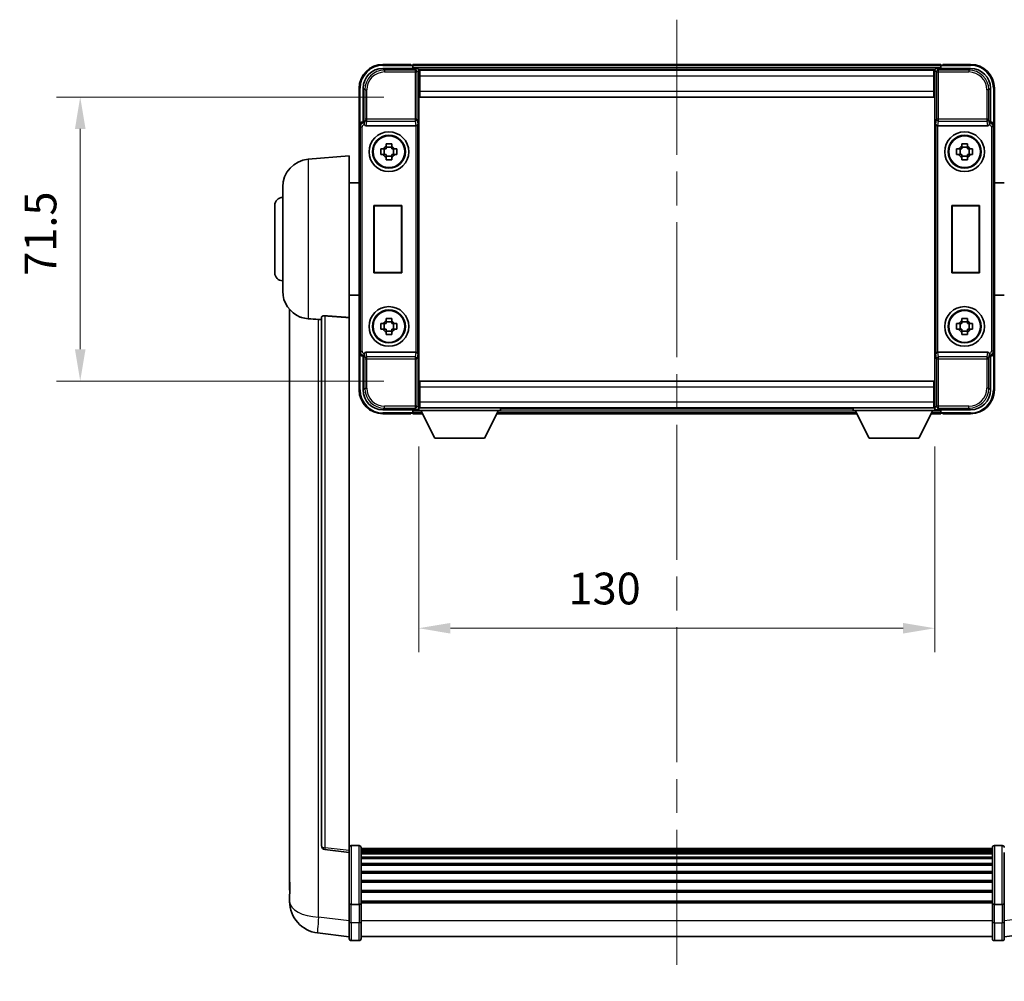
# Model space of a CAD drawing. Units: millimetres. Extents: x 87 to 8759, y 44 to 1734.
# Drawn here: x 3827 to 4075, y 504 to 746 of the extents above; entities that cross this region are included whole.
import ezdxf

# ---------------------------------------------------------------- set-up
doc = ezdxf.new("R2010")
doc.units = ezdxf.units.MM
doc.header["$LTSCALE"] = 6
doc.linetypes.add('CHAIN', pattern=[0.3543, 0.2362, -0.0295, 0.0591, -0.0295])
doc.layers.get('Defpoints').update_dxf_attribs({"lineweight": 25})
for name, color, linetype, lineweight in [('Centerline (ISO)', 131, 'Continuous', 18), ('Dimension (ISO)', 7, 'Continuous', 18), ('Dimension (ISO) @ 1', 7, 'Continuous', 18), ('Visible (ISO)', 7, 'Continuous', 35), ('Visible Narrow (ISO)', 7, 'Continuous', 25)]:
    doc.layers.add(name, color=color, linetype=linetype, lineweight=lineweight)
doc.styles.add('Note Text (TK)', font='txt')
doc.dimstyles.new('Default - Method 1b (TK)', dxfattribs={"dimscale": 6, "dimtxt": 2.5, "dimasz": 2.5, "dimexe": 1, "dimexo": 1.5, "dimgap": 1, "dimtad": 1, "dimtoh": 1, "dimrnd": 1e-08, "dimdsep": 46, "dimtxsty": 'Note Text (TK)', "dimcen": 0.09, "dimdle": 5, "dimclrd": 100, "dimclre": 100, "dimclrt": 7, "dimadec": 1, "dimazin": 1, "dimtfac": 1, "dimtmove": 0, "dimatfit": 3, "dimfxl": 1, "dimtolj": 1, "dimlwd": -1, "dimlwe": -1, "dimarcsym": 0})

# ---------------------------------------------------------------- blocks, each defined once
blk = doc.blocks.new('*D275')
at = {"layer": 'Defpoints', "color": 0}
for p in [(3927.58, 726.7), (3842.08, 655.2), (3927.58, 655.2)]:
    blk.add_point(p, dxfattribs=at)
at = {"layer": 'Dimension (ISO)', "color": 100}
for p, q in [((3918.58, 726.7), (3836.08, 726.7)), ((3842.08, 718.7), (3842.08, 663.2)), ((3918.58, 655.2), (3836.08, 655.2))]:
    blk.add_line(p, q, dxfattribs=at)
for points in [[(3840.75, 718.7), (3843.42, 718.7), (3842.08, 726.7)], [(3840.75, 663.2), (3843.42, 663.2), (3842.08, 655.2)]]:
    blk.add_solid(points, dxfattribs=at)
at = {"layer": 'Dimension (ISO)', "color": 7, "insert": (3832.08, 681.72), "char_height": 8, "attachment_point": 4, "rotation": 90, "style": 'Note Text (TK)'}
blk.add_mtext('\\A1;71.5', dxfattribs=at)
blk = doc.blocks.new('*D274')
at = {"layer": 'Defpoints', "color": 0}
for p in [(3927.33, 647.75), (4057.33, 647.75), (4057.33, 592.95)]:
    blk.add_point(p, dxfattribs=at)
at = {"layer": 'Dimension (ISO)', "color": 100}
for p, q in [((3927.33, 638.75), (3927.33, 586.95)), ((4057.33, 638.75), (4057.33, 586.95)), ((3935.33, 592.95), (4049.33, 592.95))]:
    blk.add_line(p, q, dxfattribs=at)
for points in [[(3935.33, 594.28), (3935.33, 591.61), (3927.33, 592.95)], [(4049.33, 594.28), (4049.33, 591.61), (4057.33, 592.95)]]:
    blk.add_solid(points, dxfattribs=at)
at = {"layer": 'Dimension (ISO)', "color": 7, "insert": (3965.08, 602.95), "char_height": 8, "attachment_point": 4, "style": 'Note Text (TK)'}
blk.add_mtext('\\A1;130', dxfattribs=at)

msp = doc.modelspace()

# ---------------------------------------------------------------- linework, layer by layer
at = {"layer": 'Centerline (ISO)', "linetype": 'CHAIN', "ltscale": 23.990969}
msp.add_line((3992.3344, 746.1982), (3992.3344, 504.0373), dxfattribs=at)
at = {"layer": 'Visible (ISO)'}
for p, q in [((3925.3344, 734.9482), (3918.3344, 734.9482)), ((3925.3344, 734.9482), (3925.3344, 734.7482)), ((3925.5844, 734.7482), (3925.3344, 734.7482)), ((4058.8344, 734.9482), (3925.8344, 734.9482)), ((3925.8344, 734.6482), (3925.8344, 734.9482)), ((3925.8344, 734.6482), (3925.8344, 734.1982)), ((3925.8344, 734.4982), (3925.8344, 733.9482)), ((4058.8344, 734.9482), (4058.8344, 734.6482)), ((4058.8344, 734.1982), (4058.8344, 734.6482)), ((4058.8344, 733.9482), (4058.8344, 734.4982)), ((4059.3344, 734.7482), (4059.0844, 734.7482)), ((4066.3344, 734.9482), (4059.3344, 734.9482)), ((4059.3344, 734.7482), (4059.3344, 734.9482)), ((3918.3313, 733.9482), (3926.8347, 733.9482)), ((4057.4012, 733.6982), (3927.2676, 733.6982)), ((3927.3344, 733.4485), (3927.3344, 728.1228)), ((3927.5844, 733.4482), (3927.3344, 733.4482)), ((3927.3344, 732.4482), (3927.5844, 732.4482)), ((4057.0844, 733.4482), (3927.5844, 733.4482)), ((3927.5844, 731.9482), (3927.5844, 733.4482)), ((3927.5844, 731.9482), (3927.5844, 728.1982)), ((4057.3344, 733.4482), (4057.0844, 733.4482)), ((4057.0844, 733.4482), (4057.0844, 731.9482)), ((4057.0844, 732.4482), (4057.3344, 732.4482)), ((4057.0844, 728.1982), (4057.0844, 731.9482)), ((4057.3344, 728.1228), (4057.3344, 733.4485)), ((4057.8341, 733.9482), (4066.3374, 733.9482)), ((3927.5844, 729.8482), (3927.3344, 729.8482)), ((4057.3344, 729.8482), (4057.0844, 729.8482)), ((3912.3344, 728.9482), (3912.3344, 719.4488)), ((3913.3344, 720.4482), (3913.3344, 728.9512)), ((3927.3344, 728.1228), (3927.3344, 653.7735)), ((3927.5844, 726.6982), (3927.5844, 728.1982)), ((4057.0844, 726.6982), (3927.5844, 726.6982)), ((4057.0844, 728.1982), (4057.0844, 726.6982)), ((4057.3344, 653.7735), (4057.3344, 728.1228)), ((4071.3344, 728.9512), (4071.3344, 720.4482)), ((4072.3344, 719.4488), (4072.3344, 728.9482)), ((3912.3344, 662.4475), (3912.3344, 719.4488)), ((3913.3338, 720.4482), (3913.3344, 720.4482)), ((3913.3344, 720.4482), (3913.5794, 720.2031)), ((3914.0923, 719.4482), (3926.5765, 719.4482)), ((4058.0923, 719.4482), (4070.5765, 719.4482)), ((4071.3344, 720.4482), (4071.0893, 720.2031)), ((4071.3344, 720.4482), (4071.335, 720.4482)), ((4072.3344, 719.4488), (4072.3344, 662.4475)), ((3919.1177, 714.3399), (3919.1177, 714.9588)), ((3920.551, 714.9588), (3920.551, 714.3399)), ((4064.1177, 714.3399), (4064.1177, 714.9588)), ((4065.551, 714.9588), (4065.551, 714.3399)), ((3899.4743, 711.0418), (3909.8344, 711.9482)), ((3909.8344, 711.9482), (3909.8344, 671.1855)), ((3917.8237, 713.6648), (3918.4426, 713.6648)), ((3918.4426, 712.2315), (3917.8237, 712.2315)), ((3918.6776, 713.6648), (3918.6776, 712.2315)), ((3920.551, 714.1049), (3919.1177, 714.1049)), ((3919.1177, 711.7914), (3920.551, 711.7914)), ((3920.9911, 713.6648), (3920.9911, 712.2315)), ((3921.2262, 713.6648), (3921.845, 713.6648)), ((3921.845, 712.2315), (3921.2262, 712.2315)), ((4062.8237, 713.6648), (4063.4426, 713.6648)), ((4063.4426, 712.2315), (4062.8237, 712.2315)), ((4063.6776, 713.6648), (4063.6776, 712.2315)), ((4065.551, 714.1049), (4064.1177, 714.1049)), ((4064.1177, 711.7914), (4065.551, 711.7914)), ((4065.9911, 713.6648), (4065.9911, 712.2315)), ((4066.2262, 713.6648), (4066.845, 713.6648)), ((4066.845, 712.2315), (4066.2262, 712.2315)), ((3919.1177, 710.9375), (3919.1177, 711.5564)), ((3920.551, 711.5564), (3920.551, 710.9375)), ((4064.1177, 710.9375), (4064.1177, 711.5564)), ((4065.551, 711.5564), (4065.551, 710.9375)), ((3909.8344, 705.0982), (3912.3344, 705.0982)), ((4074.8344, 705.0982), (4072.3344, 705.0982)), ((3893.0844, 677.8279), (3893.0844, 704.0684)), ((3891.0844, 682.4482), (3891.0844, 699.4482)), ((3916.0725, 699.4482), (3923.0725, 699.4482)), ((3916.0725, 682.4482), (3916.0725, 699.4482)), ((3916.0725, 699.4482), (3916.1597, 699.3609)), ((3922.9852, 699.3609), (3916.1597, 699.3609)), ((3916.1597, 699.3609), (3916.1597, 682.5354)), ((3923.0725, 699.4482), (3922.9852, 699.3609)), ((3922.9852, 682.5354), (3922.9852, 699.3609)), ((3923.0725, 699.4482), (3923.0725, 682.4482)), ((4061.5963, 682.4482), (4061.5963, 699.4482)), ((4061.5963, 699.4482), (4068.5963, 699.4482)), ((4061.5963, 699.4482), (4061.6836, 699.3609)), ((4068.509, 699.3609), (4061.6836, 699.3609)), ((4061.6836, 699.3609), (4061.6836, 682.5354)), ((4068.5963, 699.4482), (4068.509, 699.3609)), ((4068.509, 682.5354), (4068.509, 699.3609)), ((4068.5963, 699.4482), (4068.5963, 682.4482)), ((3916.0725, 682.4482), (3916.1597, 682.5354)), ((3923.0725, 682.4482), (3916.0725, 682.4482)), ((3916.1597, 682.5354), (3922.9852, 682.5354)), ((3923.0725, 682.4482), (3922.9852, 682.5354)), ((4061.5963, 682.4482), (4061.6836, 682.5354)), ((4068.5963, 682.4482), (4061.5963, 682.4482)), ((4061.6836, 682.5354), (4068.509, 682.5354)), ((4068.5963, 682.4482), (4068.509, 682.5354)), ((3909.8344, 676.7982), (3912.3344, 676.7982)), ((4074.8344, 676.7982), (4072.3344, 676.7982)), ((3894.8344, 673.1978), (3894.8344, 529.0517)), ((3902.8344, 671.2828), (3902.8344, 538.1839)), ((3909.8344, 536.9488), (3909.8344, 671.1855)), ((3917.8237, 669.6648), (3918.4426, 669.6648)), ((3918.6776, 669.6648), (3918.6776, 668.2315)), ((3919.1177, 670.3399), (3919.1177, 670.9588)), ((3920.551, 670.1049), (3919.1177, 670.1049)), ((3920.551, 670.9588), (3920.551, 670.3399)), ((3920.9911, 669.6648), (3920.9911, 668.2315)), ((3921.2262, 669.6648), (3921.845, 669.6648)), ((4062.8237, 669.6648), (4063.4426, 669.6648)), ((4063.6776, 669.6648), (4063.6776, 668.2315)), ((4064.1177, 670.3399), (4064.1177, 670.9588)), ((4065.551, 670.1049), (4064.1177, 670.1049)), ((4065.551, 670.9588), (4065.551, 670.3399)), ((4065.9911, 669.6648), (4065.9911, 668.2315)), ((4066.2262, 669.6648), (4066.845, 669.6648)), ((3918.4426, 668.2315), (3917.8237, 668.2315)), ((3919.1177, 667.7914), (3920.551, 667.7914)), ((3919.1177, 666.9375), (3919.1177, 667.5564)), ((3920.551, 667.5564), (3920.551, 666.9375)), ((3921.845, 668.2315), (3921.2262, 668.2315)), ((4063.4426, 668.2315), (4062.8237, 668.2315)), ((4064.1177, 667.7914), (4065.551, 667.7914)), ((4064.1177, 666.9375), (4064.1177, 667.5564)), ((4065.551, 667.5564), (4065.551, 666.9375)), ((4066.845, 668.2315), (4066.2262, 668.2315)), ((3912.3344, 662.4475), (3912.3344, 652.9482)), ((3926.5765, 662.4482), (3914.0923, 662.4482)), ((4070.5765, 662.4482), (4058.0923, 662.4482)), ((4072.3344, 652.9482), (4072.3344, 662.4475)), ((3913.3344, 661.4482), (3913.3338, 661.4482)), ((3913.3344, 661.4482), (3913.5794, 661.6932)), ((3913.3344, 652.9451), (3913.3344, 661.4482)), ((4071.3344, 661.4482), (4071.0893, 661.6932)), ((4071.335, 661.4482), (4071.3344, 661.4482)), ((4071.3344, 661.4482), (4071.3344, 652.9451)), ((3927.5844, 655.1982), (4057.0844, 655.1982)), ((3927.5844, 653.6982), (3927.5844, 655.1982)), ((4057.0844, 655.1982), (4057.0844, 653.6982)), ((3927.3344, 653.7735), (3927.3344, 648.4478)), ((3927.5844, 653.6982), (3927.5844, 649.9482)), ((4057.0844, 649.9482), (4057.0844, 653.6982)), ((4057.3344, 648.4478), (4057.3344, 653.7735)), ((3927.3344, 652.0482), (3927.5844, 652.0482)), ((3927.5844, 648.4482), (3927.5844, 649.9482)), ((4057.0844, 652.0482), (4057.3344, 652.0482)), ((4057.0844, 649.9482), (4057.0844, 648.4482)), ((3926.8347, 647.9482), (3918.3313, 647.9482)), ((3925.8344, 647.9482), (3925.8344, 647.3982)), ((3925.8344, 647.6982), (3925.8344, 647.2482)), ((3927.2676, 648.1982), (3927.3344, 648.1982)), ((3927.5844, 649.4482), (3927.3344, 649.4482)), ((3927.3344, 648.4482), (3927.5844, 648.4482)), ((3927.3344, 648.4482), (3927.3344, 647.7482)), ((3927.3344, 648.4482), (3947.9344, 648.4482)), ((3927.3344, 647.7482), (3947.9344, 647.7482)), ((3927.5844, 648.4482), (4057.0844, 648.4482)), ((3931.3844, 640.8482), (3927.8344, 647.7482)), ((3943.8844, 640.8482), (3947.4344, 647.7482)), ((3947.9344, 648.4482), (3947.9344, 647.7482)), ((3947.9344, 648.1982), (4036.7344, 648.1982)), ((4036.7344, 648.4482), (4036.7344, 647.7482)), ((4036.7344, 648.4482), (4057.3344, 648.4482)), ((4036.7344, 647.7482), (4057.3344, 647.7482)), ((4040.7844, 640.8482), (4037.2344, 647.7482)), ((4053.2844, 640.8482), (4056.8344, 647.7482)), ((4057.3344, 649.4482), (4057.0844, 649.4482)), ((4057.0844, 648.4482), (4057.3344, 648.4482)), ((4057.3344, 648.4482), (4057.3344, 647.7482)), ((4057.3344, 648.1982), (4057.4012, 648.1982)), ((4066.3374, 647.9482), (4057.8341, 647.9482)), ((4058.8344, 647.3982), (4058.8344, 647.9482)), ((4058.8344, 647.2482), (4058.8344, 647.6982)), ((3918.3344, 646.9482), (3925.3344, 646.9482)), ((3925.3344, 647.1482), (3925.3344, 646.9482)), ((3925.3344, 647.1482), (3925.5844, 647.1482)), ((3925.8344, 646.9482), (3925.8344, 647.2482)), ((3925.8344, 646.9482), (3928.246, 646.9482)), ((3947.0228, 646.9482), (4037.646, 646.9482)), ((4056.4228, 646.9482), (4058.8344, 646.9482)), ((4058.8344, 647.2482), (4058.8344, 646.9482)), ((4059.0844, 647.1482), (4059.3344, 647.1482)), ((4059.3344, 646.9482), (4059.3344, 647.1482)), ((4059.3344, 646.9482), (4066.3344, 646.9482)), ((3931.3844, 640.8482), (3943.8844, 640.8482)), ((4040.7844, 640.8482), (4053.2844, 640.8482)), ((3912.3344, 538.2099), (3910.3344, 538.2099)), ((4072.3344, 538.2099), (4074.3344, 538.2099)), ((3909.8344, 536.464), (3903.7164, 537.1909)), ((3909.8344, 536.9488), (3909.8344, 536.464)), ((3909.8344, 536.464), (3909.8344, 524.2937)), ((3912.8344, 537.7099), (3912.8344, 523.5178)), ((4071.8344, 537.4399), (3912.8344, 537.4399)), ((4071.8344, 537.2082), (3912.8344, 537.2082)), ((4071.8344, 537.1965), (3912.8344, 537.1965)), ((4071.8344, 536.9249), (3912.8344, 536.9249)), ((4071.8344, 536.4737), (3912.8344, 536.4737)), ((4071.8344, 536.1635), (3912.8344, 536.1635)), ((4071.8344, 523.5178), (4071.8344, 537.7099)), ((4074.8344, 524.2937), (4074.8344, 536.464)), ((4071.8344, 535.2936), (3912.8344, 535.2936)), ((4071.8344, 534.9472), (3912.8344, 534.9472)), ((4071.8344, 533.6919), (3912.8344, 533.6919)), ((4071.8344, 533.3128), (3912.8344, 533.3128)), ((4071.8344, 531.7173), (3912.8344, 531.7173)), ((4071.8344, 531.3101), (3912.8344, 531.3101)), ((3894.8344, 526.9866), (3894.8344, 529.0517)), ((4071.8344, 529.4299), (3912.8344, 529.4299)), ((4071.8344, 528.9998), (3912.8344, 528.9998)), ((3894.8344, 525.9601), (3894.8344, 524.1656)), ((4071.8344, 526.899), (3912.8344, 526.899)), ((4071.8344, 526.4523), (3912.8344, 526.4523)), ((3909.8344, 523.5178), (3909.8344, 524.2937)), ((3909.8344, 523.5178), (3909.8344, 519.0373)), ((3912.3344, 523.4161), (3910.3344, 523.4161)), ((4071.8344, 524.2017), (3912.8344, 524.2017)), ((4071.8344, 523.8313), (3912.8344, 523.8313)), ((3912.8344, 519.0373), (3912.8344, 523.5178)), ((4071.8344, 523.5178), (4071.8344, 519.0373)), ((4072.3344, 523.4161), (4074.3344, 523.4161)), ((4074.8344, 524.2937), (4074.8344, 523.5178)), ((4074.8344, 519.0373), (4074.8344, 523.5178)), ((3909.8344, 514.7873), (3909.8344, 519.0373)), ((3912.8344, 519.0373), (3912.8344, 514.7873)), ((4071.8344, 514.7873), (4071.8344, 519.0373)), ((4074.8344, 519.0373), (4074.8344, 514.7873)), ((3909.8344, 515.2721), (3901.885, 516.2222)), ((4074.8344, 515.2721), (4082.7837, 516.2222)), ((3912.3344, 514.2873), (3910.3344, 514.2873)), ((4071.8344, 515.2873), (3912.8344, 515.2873)), ((4072.3344, 514.2873), (4074.3344, 514.2873))]:
    msp.add_line(p, q, dxfattribs=at)
for centre, radius in [((3919.8344, 712.9482), 5), ((3919.8344, 712.9482), 4.15), ((3919.8344, 712.9482), 4.0013), ((4064.8344, 712.9482), 5), ((4064.8344, 712.9482), 4.15), ((4064.8344, 712.9482), 4.0013), ((3919.8344, 668.9482), 5), ((3919.8344, 668.9482), 4.15), ((3919.8344, 668.9482), 4.0013), ((4064.8344, 668.9482), 5), ((4064.8344, 668.9482), 4.15), ((4064.8344, 668.9482), 4.0013)]:
    msp.add_circle(centre, radius, dxfattribs=at)
for centre, radius, start, end in [((3918.3344, 728.9482), 6, 90, 180), ((3925.5844, 734.4982), 0.25, 0, 53.130102), ((4059.0844, 734.4982), 0.25, 126.869898, 180), ((4066.3344, 728.9482), 6, 0, 90), ((3919.8344, 712.9482), 1.5655, 117.245031, 152.754969), ((3919.8344, 712.9482), 1.5655, 27.245031, 62.754969), ((4064.8344, 712.9482), 1.5655, 117.245031, 152.754969), ((4064.8344, 712.9482), 1.5655, 27.245031, 62.754969), ((3919.8344, 712.9482), 1.5655, 207.245031, 242.754969), ((3919.8344, 712.9482), 1.5655, 297.245031, 332.754969), ((4064.8344, 712.9482), 1.5655, 207.245031, 242.754969), ((4064.8344, 712.9482), 1.5655, 297.245031, 332.754969), ((3900.0844, 704.0684), 7, 95, 180), ((3893.0844, 699.4482), 2, 90, 180), ((3893.0844, 682.4482), 2, 180, 270), ((3900.0844, 677.8279), 7, 180, 248.257044), ((3919.8344, 668.9482), 1.5655, 117.245031, 152.754969), ((3919.8344, 668.9482), 1.5655, 27.245031, 62.754969), ((4064.8344, 668.9482), 1.5655, 117.245031, 152.754969), ((4064.8344, 668.9482), 1.5655, 27.245031, 62.754969), ((3919.8344, 668.9482), 1.5655, 207.245031, 242.754969), ((3919.8344, 668.9482), 1.5655, 297.245031, 332.754969), ((4064.8344, 668.9482), 1.5655, 207.245031, 242.754969), ((4064.8344, 668.9482), 1.5655, 297.245031, 332.754969), ((3918.3344, 652.9482), 6, 180, 270), ((4066.3344, 652.9482), 6, 270, 0), ((3925.5844, 647.3982), 0.25, 306.869898, 0), ((4059.0844, 647.3982), 0.25, 180, 233.130102), ((3903.8344, 538.1839), 1, 180, 263.22423), ((3910.3344, 537.7099), 0.5, 90, 180), ((3912.3344, 537.7099), 0.5, 0, 90), ((4072.3344, 537.7099), 0.5, 90, 180), ((4074.3344, 537.7099), 0.5, 0, 90), ((3902.8344, 524.1656), 8, 180, 263.184806), ((3910.3344, 514.7873), 0.5, 180, 270), ((3912.3344, 514.7873), 0.5, 270, 0), ((4072.3344, 514.7873), 0.5, 180, 270), ((4074.3344, 514.7873), 0.5, 270, 0)]:
    msp.add_arc(centre, radius, start, end, dxfattribs=at)
for centre, major_axis, ratio, start_param, end_param in [((3918.3374, 728.9451), (-3.5398, 3.5398), 0.99878277, 5.49839613, 7.06797448), ((3926.8341, 733.4478), (0.354, 0.354), 0.99878277, 5.49839613, 7.06797448), ((4057.8347, 733.4478), (-0.354, 0.354), 0.99878277, 5.49839613, 7.06797448), ((4066.3313, 728.9451), (3.5398, 3.5398), 0.99878277, 5.49839613, 7.06797448), ((3913.335, 719.4475), (-0.708, 0.708), 0.99878277, 5.49839613, 7.06797448), ((3913.5788, 719.7034), (0, -0.5), 0.03492077, 2.0728637, 3.10668607), ((3914.0966, 719.9643), (-0.0697, -0.5117), 0.96815944, 5.37352368, 6.41439087), ((3926.5722, 719.9643), (0.0697, -0.5117), 0.96815944, 6.15197975, 6.17822477), ((3926.5896, 719.8362), (0.4993, 0.0339), 0.77432044, 4.65990871, 6.19579845), ((4058.0791, 719.8362), (0.4993, -0.0339), 0.77432044, 3.22897951, 4.76486925), ((4058.0966, 719.9643), (-0.0697, -0.5117), 0.96815944, 0.10496054, 0.13120556), ((4070.5722, 719.9643), (0.0697, -0.5117), 0.96815944, 6.15197975, 7.19284694), ((4071.0899, 719.7034), (0, 0.5), 0.03492077, 0.03490659, 1.06872895), ((4071.3338, 719.4475), (0.708, 0.708), 0.99878277, 5.49839613, 7.06797448), ((3913.335, 662.4488), (-0.708, -0.708), 0.99878277, 5.49839613, 7.06797448), ((3914.0966, 661.932), (-0.0697, 0.5117), 0.96815944, 6.15197975, 7.19284694), ((3926.5722, 661.932), (0.0697, 0.5117), 0.96815944, 0.10496054, 0.13120556), ((3926.5896, 662.0601), (-0.4993, 0.0339), 0.77432044, 3.22897951, 4.76486925), ((4058.0791, 662.0601), (-0.4993, -0.0339), 0.77432044, 4.65990871, 6.19579845), ((4058.0966, 661.932), (-0.0697, 0.5117), 0.96815944, 6.15197975, 6.17822477), ((4070.5722, 661.932), (0.0697, 0.5117), 0.96815944, 5.37352368, 6.41439087), ((4071.3338, 662.4488), (0.708, -0.708), 0.99878277, 5.49839613, 7.06797448), ((3913.5788, 662.1929), (0, -0.5), 0.03492077, 0.03490658, 1.06872895), ((4071.0899, 662.1929), (0, 0.5), 0.03492077, 2.0728637, 3.10668607), ((3918.3374, 652.9512), (-3.5398, -3.5398), 0.99878277, 5.49839613, 7.06797448), ((4066.3313, 652.9512), (3.5398, -3.5398), 0.99878277, 5.49839613, 7.06797448), ((3926.8341, 648.4485), (0.354, -0.354), 0.99878277, 5.49839613, 7.06797448), ((4057.8347, 648.4485), (-0.354, -0.354), 0.99878277, 5.49839613, 7.06797448)]:
    msp.add_ellipse(centre, major_axis=major_axis, ratio=ratio, start_param=start_param, end_param=end_param, dxfattribs=at)
for points, knots in [([(3925.5844, 734.7482), (3925.6202, 734.7482), (3925.6579, 734.74), (3925.7068, 734.7167), (3925.7212, 734.7081), (3925.7344, 734.6982)], [0.1703131202, 0.1703131202, 0.1703131202, 0.1703131202, 0.1810677517, 0.1810677517, 0.1858570013, 0.1858570013, 0.1858570013, 0.1858570013]), ([(4058.9344, 734.6982), (4058.9476, 734.7081), (4058.9619, 734.7167), (4059.0108, 734.74), (4059.0485, 734.7482), (4059.0844, 734.7482)], [0.0412271589, 0.0412271589, 0.0412271589, 0.0412271589, 0.0460164086, 0.0460164086, 0.0567710401, 0.0567710401, 0.0567710401, 0.0567710401]), ([(3913.5941, 719.944), (3913.5946, 719.9172), (3913.5978, 719.8885), (3913.6137, 719.8116), (3913.6316, 719.7628), (3913.6567, 719.7144), (3913.6596, 719.7089), (3913.6627, 719.7034)], [0.208611463, 0.208611463, 0.208611463, 0.208611463, 0.217438985, 0.217438985, 0.2319254054, 0.2319254054, 0.2337726387, 0.2337726387, 0.2337726387, 0.2337726387]), ([(4071.006, 719.7034), (4071.0096, 719.7097), (4071.013, 719.7161), (4071.038, 719.7649), (4071.0556, 719.8133), (4071.0711, 719.8893), (4071.0741, 719.9176), (4071.0746, 719.944)], [0.3369940422, 0.3369940422, 0.3369940422, 0.3369940422, 0.339104995, 0.339104995, 0.3534556191, 0.3534556191, 0.3621494942, 0.3621494942, 0.3621494942, 0.3621494942]), ([(3919.1177, 714.9588), (3919.3645, 714.9661), (3919.608, 714.9695), (3920.0607, 714.9695), (3920.3042, 714.9661), (3920.551, 714.9588)], [4.331071921, 4.331071921, 4.331071921, 4.331071921, 4.398975087, 4.398975087, 4.466878254, 4.466878254, 4.466878254, 4.466878254]), ([(4064.1177, 714.9588), (4064.3645, 714.9661), (4064.608, 714.9695), (4065.0607, 714.9695), (4065.3042, 714.9661), (4065.551, 714.9588)], [4.331071921, 4.331071921, 4.331071921, 4.331071921, 4.398975087, 4.398975087, 4.466878254, 4.466878254, 4.466878254, 4.466878254]), ([(3917.8237, 712.2315), (3917.8164, 712.4783), (3917.813, 712.7218), (3917.813, 713.1745), (3917.8164, 713.418), (3917.8237, 713.6648)], [4.331071921, 4.331071921, 4.331071921, 4.331071921, 4.398975087, 4.398975087, 4.466878254, 4.466878254, 4.466878254, 4.466878254]), ([(3921.845, 713.6648), (3921.8524, 713.418), (3921.8558, 713.1745), (3921.8558, 712.7218), (3921.8524, 712.4783), (3921.845, 712.2315)], [4.331071921, 4.331071921, 4.331071921, 4.331071921, 4.398975087, 4.398975087, 4.466878254, 4.466878254, 4.466878254, 4.466878254]), ([(4062.8237, 712.2315), (4062.8164, 712.4783), (4062.813, 712.7218), (4062.813, 713.1745), (4062.8164, 713.418), (4062.8237, 713.6648)], [4.331071921, 4.331071921, 4.331071921, 4.331071921, 4.398975087, 4.398975087, 4.466878254, 4.466878254, 4.466878254, 4.466878254]), ([(4066.845, 713.6648), (4066.8524, 713.418), (4066.8558, 713.1745), (4066.8558, 712.7218), (4066.8524, 712.4783), (4066.845, 712.2315)], [4.331071921, 4.331071921, 4.331071921, 4.331071921, 4.398975087, 4.398975087, 4.466878254, 4.466878254, 4.466878254, 4.466878254]), ([(3920.551, 710.9375), (3920.3042, 710.9302), (3920.0607, 710.9268), (3919.608, 710.9268), (3919.3645, 710.9302), (3919.1177, 710.9375)], [4.331071921, 4.331071921, 4.331071921, 4.331071921, 4.398975087, 4.398975087, 4.466878254, 4.466878254, 4.466878254, 4.466878254]), ([(4065.551, 710.9375), (4065.3042, 710.9302), (4065.0607, 710.9268), (4064.608, 710.9268), (4064.3645, 710.9302), (4064.1177, 710.9375)], [4.331071921, 4.331071921, 4.331071921, 4.331071921, 4.398975087, 4.398975087, 4.466878254, 4.466878254, 4.466878254, 4.466878254]), ([(3897.4913, 671.326), (3897.6035, 671.2812), (3897.7189, 671.2391), (3898.3483, 671.032), (3898.8989, 670.9263), (3899.4743, 670.894)], [-4.49329069, -4.49329069, -4.49329069, -4.49329069, -4.442199692, -4.442199692, -4.222488194, -4.222488194, -4.222488194, -4.222488194]), ([(3899.4743, 670.894), (3899.4779, 670.8938), (3899.4815, 670.8936), (3900.324, 670.8463), (3901.244, 670.7917), (3902.1371, 670.7179)], [2.102258604, 2.102258604, 2.102258604, 2.102258604, 2.10340374, 2.10340374, 2.370180755, 2.370180755, 2.370180755, 2.370180755]), ([(3902.8344, 671.2828), (3902.8346, 671.3257), (3902.8539, 671.3713), (3902.9455, 671.4674), (3903.0266, 671.5171), (3903.2088, 671.5809), (3903.3025, 671.604), (3903.4658, 671.6234), (3903.524, 671.6274), (3903.6375, 671.6291), (3903.6925, 671.6275), (3903.7472, 671.6236)], [0.192845303, 0.192845303, 0.192845303, 0.192845303, 0.240507365, 0.240507365, 0.297130074, 0.297130074, 0.334079186, 0.334079186, 0.352553742, 0.352553742, 0.369009283, 0.369009283, 0.369009283, 0.369009283]), ([(3917.8237, 668.2315), (3917.8164, 668.4783), (3917.813, 668.7218), (3917.813, 669.1745), (3917.8164, 669.418), (3917.8237, 669.6648)], [4.331071921, 4.331071921, 4.331071921, 4.331071921, 4.398975087, 4.398975087, 4.466878254, 4.466878254, 4.466878254, 4.466878254]), ([(3919.1177, 670.9588), (3919.3645, 670.9661), (3919.608, 670.9695), (3920.0607, 670.9695), (3920.3042, 670.9661), (3920.551, 670.9588)], [4.331071921, 4.331071921, 4.331071921, 4.331071921, 4.398975087, 4.398975087, 4.466878254, 4.466878254, 4.466878254, 4.466878254]), ([(3921.845, 669.6648), (3921.8524, 669.418), (3921.8558, 669.1745), (3921.8558, 668.7218), (3921.8524, 668.4783), (3921.845, 668.2315)], [4.331071921, 4.331071921, 4.331071921, 4.331071921, 4.398975087, 4.398975087, 4.466878254, 4.466878254, 4.466878254, 4.466878254]), ([(4062.8237, 668.2315), (4062.8164, 668.4783), (4062.813, 668.7218), (4062.813, 669.1745), (4062.8164, 669.418), (4062.8237, 669.6648)], [4.331071921, 4.331071921, 4.331071921, 4.331071921, 4.398975087, 4.398975087, 4.466878254, 4.466878254, 4.466878254, 4.466878254]), ([(4064.1177, 670.9588), (4064.3645, 670.9661), (4064.608, 670.9695), (4065.0607, 670.9695), (4065.3042, 670.9661), (4065.551, 670.9588)], [4.331071921, 4.331071921, 4.331071921, 4.331071921, 4.398975087, 4.398975087, 4.466878254, 4.466878254, 4.466878254, 4.466878254]), ([(4066.845, 669.6648), (4066.8524, 669.418), (4066.8558, 669.1745), (4066.8558, 668.7218), (4066.8524, 668.4783), (4066.845, 668.2315)], [4.331071921, 4.331071921, 4.331071921, 4.331071921, 4.398975087, 4.398975087, 4.466878254, 4.466878254, 4.466878254, 4.466878254]), ([(3920.551, 666.9375), (3920.3042, 666.9302), (3920.0607, 666.9268), (3919.608, 666.9268), (3919.3645, 666.9302), (3919.1177, 666.9375)], [4.331071921, 4.331071921, 4.331071921, 4.331071921, 4.398975087, 4.398975087, 4.466878254, 4.466878254, 4.466878254, 4.466878254]), ([(4065.551, 666.9375), (4065.3042, 666.9302), (4065.0607, 666.9268), (4064.608, 666.9268), (4064.3645, 666.9302), (4064.1177, 666.9375)], [4.331071921, 4.331071921, 4.331071921, 4.331071921, 4.398975087, 4.398975087, 4.466878254, 4.466878254, 4.466878254, 4.466878254]), ([(3913.6627, 662.1929), (3913.6592, 662.1866), (3913.6558, 662.1802), (3913.6308, 662.1314), (3913.6132, 662.083), (3913.5977, 662.007), (3913.5946, 661.9787), (3913.5941, 661.9523)], [0.3369940422, 0.3369940422, 0.3369940422, 0.3369940422, 0.339104995, 0.339104995, 0.3534556191, 0.3534556191, 0.3621494942, 0.3621494942, 0.3621494942, 0.3621494942]), ([(4071.0746, 661.9523), (4071.0741, 661.9791), (4071.071, 662.0078), (4071.0551, 662.0847), (4071.0371, 662.1335), (4071.0121, 662.1819), (4071.0091, 662.1874), (4071.006, 662.1929)], [0.208611463, 0.208611463, 0.208611463, 0.208611463, 0.217438985, 0.217438985, 0.2319254054, 0.2319254054, 0.2337726387, 0.2337726387, 0.2337726387, 0.2337726387]), ([(3925.7344, 647.1982), (3925.7212, 647.1882), (3925.7068, 647.1796), (3925.6579, 647.1563), (3925.6202, 647.1482), (3925.5844, 647.1482)], [0.0412271589, 0.0412271589, 0.0412271589, 0.0412271589, 0.0460164086, 0.0460164086, 0.0567710401, 0.0567710401, 0.0567710401, 0.0567710401]), ([(4059.0844, 647.1482), (4059.0485, 647.1482), (4059.0108, 647.1563), (4058.9619, 647.1796), (4058.9476, 647.1882), (4058.9344, 647.1982)], [0.1703131202, 0.1703131202, 0.1703131202, 0.1703131202, 0.1810677517, 0.1810677517, 0.1858570013, 0.1858570013, 0.1858570013, 0.1858570013]), ([(3894.8344, 529.0517), (3894.8344, 528.9579), (3894.8347, 528.8642), (3894.8378, 528.2474), (3894.844, 527.74), (3894.844, 526.8788), (3894.8378, 526.4641), (3894.8347, 526.0713), (3894.8344, 526.0144), (3894.8344, 525.9601)], [4.535339596, 4.535339596, 4.535339596, 4.535339596, 4.561894963, 4.561894963, 4.711051305, 4.711051305, 4.860207647, 4.860207647, 4.886763014, 4.886763014, 4.886763014, 4.886763014]), ([(3894.838, 526.4297), (3894.8369, 526.5344), (3894.8359, 526.6451), (3894.8347, 526.8342), (3894.8344, 526.9096), (3894.8344, 526.9866)], [4.818278025, 4.818278025, 4.818278025, 4.818278025, 4.8602076466, 4.8602076466, 4.8867630138, 4.8867630138, 4.8867630138, 4.8867630138]), ([(3909.8344, 523.5178), (3909.8344, 523.5176), (3909.8344, 523.5174), (3909.8346, 523.5099), (3909.8388, 523.5026), (3909.8547, 523.4884), (3909.8665, 523.4815), (3909.9094, 523.463), (3909.9479, 523.4522), (3910.0418, 523.4345), (3910.0953, 523.4277), (3910.2114, 523.4184), (3910.2725, 523.4161), (3910.3344, 523.4161)], [-0.0003347789, -0.0003347789, -0.0003347789, -0.0003347789, 0, 0, 0.011463002, 0.011463002, 0.0228675214, 0.0228675214, 0.0430502261, 0.0430502261, 0.0621538264, 0.0621538264, 0.0807455701, 0.0807455701, 0.0807455701, 0.0807455701]), ([(3912.8344, 523.5178), (3912.8344, 523.5176), (3912.8344, 523.5174), (3912.8341, 523.5099), (3912.83, 523.5026), (3912.814, 523.4884), (3912.8022, 523.4815), (3912.7594, 523.463), (3912.7208, 523.4522), (3912.6269, 523.4345), (3912.5735, 523.4277), (3912.4573, 523.4184), (3912.3962, 523.4161), (3912.3344, 523.4161)], [-0.0809227639, -0.0809227639, -0.0809227639, -0.0809227639, -0.0805886357, -0.0805886357, -0.0691479127, -0.0691479127, -0.0577655589, -0.0577655589, -0.0376220805, -0.0376220805, -0.0185556094, -0.0185556094, 0, 0, 0, 0]), ([(4072.3344, 523.4161), (4072.2725, 523.4161), (4072.2114, 523.4184), (4072.0953, 523.4277), (4072.0418, 523.4345), (4071.9479, 523.4522), (4071.9094, 523.463), (4071.8665, 523.4815), (4071.8547, 523.4884), (4071.8388, 523.5026), (4071.8346, 523.5099), (4071.8344, 523.5174), (4071.8344, 523.5176), (4071.8344, 523.5178)], [-0.0807455701, -0.0807455701, -0.0807455701, -0.0807455701, -0.0621538264, -0.0621538264, -0.0430502261, -0.0430502261, -0.0228675214, -0.0228675214, -0.011463002, -0.011463002, 0, 0, 0.0003347789, 0.0003347789, 0.0003347789, 0.0003347789]), ([(4074.8344, 523.5178), (4074.8344, 523.5176), (4074.8344, 523.5174), (4074.8341, 523.5099), (4074.83, 523.5026), (4074.814, 523.4884), (4074.8022, 523.4815), (4074.7594, 523.463), (4074.7208, 523.4522), (4074.6269, 523.4345), (4074.5735, 523.4277), (4074.4573, 523.4184), (4074.3962, 523.4161), (4074.3344, 523.4161)], [-0.0809227639, -0.0809227639, -0.0809227639, -0.0809227639, -0.0805886357, -0.0805886357, -0.0691479127, -0.0691479127, -0.0577655589, -0.0577655589, -0.0376220805, -0.0376220805, -0.0185556094, -0.0185556094, 0, 0, 0, 0])]:
    msp.add_open_spline(points, degree=3, knots=knots, dxfattribs=at)
for points, weights in [([(3919.1177, 714.3399), (3919.1177, 713.9301), (3919.1177, 713.6648)], [1.03074466748, 1.22656475141, 1.35956394726]), ([(3920.551, 713.6648), (3920.551, 713.9301), (3920.551, 714.3399)], [1.35956394726, 1.22656475141, 1.03074466748]), ([(4064.1177, 714.3399), (4064.1177, 713.9301), (4064.1177, 713.6648)], [1.03074466748, 1.22656475141, 1.35956394726]), ([(4065.551, 713.6648), (4065.551, 713.9301), (4065.551, 714.3399)], [1.35956394726, 1.22656475141, 1.03074466748]), ([(3919.1177, 713.6648), (3918.8524, 713.6648), (3918.4426, 713.6648)], [1.35956394726, 1.22656475141, 1.03074466748]), ([(3918.4426, 712.2315), (3918.8524, 712.2315), (3919.1177, 712.2315)], [1.03074466748, 1.22656475141, 1.35956394726]), ([(3919.1177, 712.2315), (3919.1177, 711.9662), (3919.1177, 711.5564)], [1.35956394726, 1.22656475141, 1.03074466748]), ([(3921.2262, 713.6648), (3920.8164, 713.6648), (3920.551, 713.6648)], [1.03074466748, 1.22656475141, 1.35956394726]), ([(3920.551, 711.5564), (3920.551, 711.9662), (3920.551, 712.2315)], [1.03074466748, 1.22656475141, 1.35956394726]), ([(3920.551, 712.2315), (3920.8164, 712.2315), (3921.2262, 712.2315)], [1.35956394726, 1.22656475141, 1.03074466748]), ([(4064.1177, 713.6648), (4063.8524, 713.6648), (4063.4426, 713.6648)], [1.35956394726, 1.22656475141, 1.03074466748]), ([(4063.4426, 712.2315), (4063.8524, 712.2315), (4064.1177, 712.2315)], [1.03074466748, 1.22656475141, 1.35956394726]), ([(4064.1177, 712.2315), (4064.1177, 711.9662), (4064.1177, 711.5564)], [1.35956394726, 1.22656475141, 1.03074466748]), ([(4066.2262, 713.6648), (4065.8164, 713.6648), (4065.551, 713.6648)], [1.03074466748, 1.22656475141, 1.35956394726]), ([(4065.551, 711.5564), (4065.551, 711.9662), (4065.551, 712.2315)], [1.03074466748, 1.22656475141, 1.35956394726]), ([(4065.551, 712.2315), (4065.8164, 712.2315), (4066.2262, 712.2315)], [1.35956394726, 1.22656475141, 1.03074466748]), ([(3919.1177, 669.6648), (3918.8524, 669.6648), (3918.4426, 669.6648)], [1.35956394726, 1.22656475141, 1.03074466748]), ([(3919.1177, 670.3399), (3919.1177, 669.9301), (3919.1177, 669.6648)], [1.03074466748, 1.22656475141, 1.35956394726]), ([(3920.551, 669.6648), (3920.551, 669.9301), (3920.551, 670.3399)], [1.35956394726, 1.22656475141, 1.03074466748]), ([(3921.2262, 669.6648), (3920.8164, 669.6648), (3920.551, 669.6648)], [1.03074466748, 1.22656475141, 1.35956394726]), ([(4064.1177, 669.6648), (4063.8524, 669.6648), (4063.4426, 669.6648)], [1.35956394726, 1.22656475141, 1.03074466748]), ([(4064.1177, 670.3399), (4064.1177, 669.9301), (4064.1177, 669.6648)], [1.03074466748, 1.22656475141, 1.35956394726]), ([(4065.551, 669.6648), (4065.551, 669.9301), (4065.551, 670.3399)], [1.35956394726, 1.22656475141, 1.03074466748]), ([(4066.2262, 669.6648), (4065.8164, 669.6648), (4065.551, 669.6648)], [1.03074466748, 1.22656475141, 1.35956394726]), ([(3918.4426, 668.2315), (3918.8524, 668.2315), (3919.1177, 668.2315)], [1.03074466748, 1.22656475141, 1.35956394726]), ([(3919.1177, 668.2315), (3919.1177, 667.9662), (3919.1177, 667.5564)], [1.35956394726, 1.22656475141, 1.03074466748]), ([(3920.551, 667.5564), (3920.551, 667.9662), (3920.551, 668.2315)], [1.03074466748, 1.22656475141, 1.35956394726]), ([(3920.551, 668.2315), (3920.8164, 668.2315), (3921.2262, 668.2315)], [1.35956394726, 1.22656475141, 1.03074466748]), ([(4063.4426, 668.2315), (4063.8524, 668.2315), (4064.1177, 668.2315)], [1.03074466748, 1.22656475141, 1.35956394726]), ([(4064.1177, 668.2315), (4064.1177, 667.9662), (4064.1177, 667.5564)], [1.35956394726, 1.22656475141, 1.03074466748]), ([(4065.551, 667.5564), (4065.551, 667.9662), (4065.551, 668.2315)], [1.03074466748, 1.22656475141, 1.35956394726]), ([(4065.551, 668.2315), (4065.8164, 668.2315), (4066.2262, 668.2315)], [1.35956394726, 1.22656475141, 1.03074466748])]:
    msp.add_rational_spline(points, weights, degree=2, dxfattribs=at)
for points in [[(3902.1371, 670.7179), (3902.4854, 670.6891), (3902.8344, 670.6602)], [(3909.8344, 671.1855), (3906.7687, 671.4055), (3903.7472, 671.6236)]]:
    msp.add_open_spline(points, degree=2, dxfattribs=at)
at = {"layer": 'Visible Narrow (ISO)'}
for p, q in [((3918.3344, 734.9482), (3918.3344, 734.6982)), ((3918.3344, 734.6982), (3925.7344, 734.6982)), ((4058.8344, 734.6482), (3925.8344, 734.6482)), ((4058.8344, 734.1982), (3925.8344, 734.1982)), ((4058.9344, 734.6982), (4066.3344, 734.6982)), ((4066.3344, 734.9482), (4066.3344, 734.6982)), ((3918.751, 733.5285), (3918.3313, 733.9482)), ((3918.751, 733.5285), (3918.751, 733.0288)), ((3926.415, 733.5285), (3918.751, 733.5285)), ((3918.751, 733.0288), (3926.415, 733.0288)), ((3926.8347, 733.9482), (3926.415, 733.5285)), ((3926.415, 733.5285), (3926.415, 733.0288)), ((3926.415, 733.0288), (3926.415, 721.1172)), ((3926.415, 733.0288), (3926.9147, 733.0288)), ((3926.9147, 733.0288), (3927.3344, 733.4485)), ((3926.9147, 721.1172), (3926.9147, 733.0288)), ((3927.5844, 732.1482), (3927.3344, 732.1482)), ((4057.0844, 731.9482), (3927.5844, 731.9482)), ((4057.3344, 732.1482), (4057.0844, 732.1482)), ((4057.3344, 733.4485), (4057.754, 733.0288)), ((4057.754, 733.0288), (4057.754, 721.1172)), ((4057.754, 733.0288), (4058.2537, 733.0288)), ((4058.2537, 733.5285), (4057.8341, 733.9482)), ((4058.2537, 733.0288), (4058.2537, 733.5285)), ((4065.9178, 733.5285), (4058.2537, 733.5285)), ((4058.2537, 733.0288), (4065.9178, 733.0288)), ((4058.2537, 721.1172), (4058.2537, 733.0288)), ((4066.3374, 733.9482), (4065.9178, 733.5285)), ((4065.9178, 733.5285), (4065.9178, 733.0288)), ((3927.5844, 730.2482), (3927.3344, 730.2482)), ((4057.3344, 730.2482), (4057.0844, 730.2482)), ((3912.3344, 728.9482), (3912.5844, 728.9482)), ((3912.5844, 720.1101), (3912.5844, 728.9482)), ((3913.3344, 728.9512), (3913.754, 728.5315)), ((3913.754, 728.5315), (3914.2537, 728.5315)), ((3913.754, 728.5315), (3913.754, 721.1172)), ((3914.2537, 721.1172), (3914.2537, 728.5315)), ((3927.5844, 728.1982), (4057.0844, 728.1982)), ((4070.415, 728.5315), (4070.415, 721.1172)), ((4070.9147, 728.5315), (4070.415, 728.5315)), ((4070.9147, 728.5315), (4071.3344, 728.9512)), ((4070.9147, 721.1172), (4070.9147, 728.5315)), ((4072.3344, 728.9482), (4072.0844, 728.9482)), ((4072.0844, 728.9482), (4072.0844, 720.1101)), ((3912.3344, 719.4488), (3912.5794, 719.2037)), ((3912.5794, 719.2037), (3913.0791, 719.2037)), ((3912.5794, 719.2037), (3912.5794, 662.6926)), ((3913.0791, 662.6926), (3913.0791, 719.2037)), ((3913.5788, 720.2031), (3913.3338, 720.4482)), ((3913.5788, 720.2031), (3913.5788, 719.7034)), ((3913.5794, 720.2031), (3913.5788, 720.2031)), ((3913.5788, 719.7034), (3913.6627, 719.7034)), ((3913.754, 721.1172), (3913.5941, 719.944)), ((3914.2537, 721.1172), (3913.754, 721.1172)), ((3914.0923, 719.4482), (3914.2537, 720.6328)), ((3926.415, 721.1172), (3914.2537, 721.1172)), ((3914.2537, 720.6328), (3914.2537, 721.1172)), ((3914.2537, 720.6328), (3926.415, 720.6328)), ((3926.415, 721.1172), (3926.415, 720.6328)), ((3926.9147, 721.1172), (3926.415, 721.1172)), ((3926.415, 720.6328), (3926.5765, 719.4482)), ((3926.5896, 719.4483), (3926.5896, 662.448)), ((3926.9147, 721.1172), (3927.0893, 719.8362)), ((3927.0893, 662.0601), (3927.0893, 719.8362)), ((4057.5794, 719.8362), (4057.754, 721.1172)), ((4057.5794, 719.8362), (4057.5794, 662.0601)), ((4058.2537, 721.1172), (4057.754, 721.1172)), ((4058.0791, 662.448), (4058.0791, 719.4483)), ((4058.0923, 719.4482), (4058.2537, 720.6328)), ((4070.415, 721.1172), (4058.2537, 721.1172)), ((4058.2537, 720.6328), (4058.2537, 721.1172)), ((4058.2537, 720.6328), (4070.415, 720.6328)), ((4070.9147, 721.1172), (4070.415, 721.1172)), ((4070.415, 721.1172), (4070.415, 720.6328)), ((4070.415, 720.6328), (4070.5765, 719.4482)), ((4071.0746, 719.944), (4070.9147, 721.1172)), ((4071.006, 719.7034), (4071.0899, 719.7034)), ((4071.0899, 720.2031), (4071.0893, 720.2031)), ((4071.335, 720.4482), (4071.0899, 720.2031)), ((4071.0899, 720.2031), (4071.0899, 719.7034)), ((4071.5896, 719.2037), (4071.5896, 662.6926)), ((4072.0893, 719.2037), (4071.5896, 719.2037)), ((4072.0893, 719.2037), (4072.3344, 719.4488)), ((4072.0893, 662.6926), (4072.0893, 719.2037)), ((3899.4743, 711.0418), (3899.4743, 670.894)), ((3902.1371, 520.1808), (3902.1371, 670.7179)), ((3903.7472, 537.672), (3903.7472, 671.6236)), ((3912.5794, 662.6926), (3912.3344, 662.4475)), ((3912.5794, 662.6926), (3913.0791, 662.6926)), ((3913.6627, 662.1929), (3913.5788, 662.1929)), ((3913.5788, 661.6932), (3913.5788, 662.1929)), ((3914.2537, 661.2635), (3914.0923, 662.4482)), ((3926.5765, 662.4482), (3926.415, 661.2635)), ((4058.2537, 661.2635), (4058.0923, 662.4482)), ((4070.5765, 662.4482), (4070.415, 661.2635)), ((4071.0899, 662.1929), (4071.006, 662.1929)), ((4071.0899, 661.6932), (4071.0899, 662.1929)), ((4072.0893, 662.6926), (4071.5896, 662.6926)), ((4072.3344, 662.4475), (4072.0893, 662.6926)), ((3912.5844, 652.9482), (3912.5844, 661.7862)), ((3913.3338, 661.4482), (3913.5788, 661.6932)), ((3913.5788, 661.6932), (3913.5794, 661.6932)), ((3913.5941, 661.9523), (3913.754, 660.7791)), ((3913.754, 660.7791), (3914.2537, 660.7791)), ((3913.754, 660.7791), (3913.754, 653.3648)), ((3926.415, 661.2635), (3914.2537, 661.2635)), ((3914.2537, 660.7791), (3914.2537, 661.2635)), ((3914.2537, 660.7791), (3926.415, 660.7791)), ((3914.2537, 653.3648), (3914.2537, 660.7791)), ((3926.415, 661.2635), (3926.415, 660.7791)), ((3926.415, 660.7791), (3926.415, 648.8675)), ((3926.415, 660.7791), (3926.9147, 660.7791)), ((3927.0893, 662.0601), (3926.9147, 660.7791)), ((3926.9147, 648.8675), (3926.9147, 660.7791)), ((4057.754, 660.7791), (4057.5794, 662.0601)), ((4057.754, 660.7791), (4057.754, 648.8675)), ((4057.754, 660.7791), (4058.2537, 660.7791)), ((4070.415, 661.2635), (4058.2537, 661.2635)), ((4058.2537, 660.7791), (4058.2537, 661.2635)), ((4058.2537, 660.7791), (4070.415, 660.7791)), ((4058.2537, 648.8675), (4058.2537, 660.7791)), ((4070.415, 661.2635), (4070.415, 660.7791)), ((4070.415, 660.7791), (4070.415, 653.3648)), ((4070.415, 660.7791), (4070.9147, 660.7791)), ((4070.9147, 660.7791), (4071.0746, 661.9523)), ((4070.9147, 653.3648), (4070.9147, 660.7791)), ((4071.0893, 661.6932), (4071.0899, 661.6932)), ((4071.0899, 661.6932), (4071.335, 661.4482)), ((4072.0844, 661.7862), (4072.0844, 652.9482)), ((3912.3344, 652.9482), (3912.5844, 652.9482)), ((3913.754, 653.3648), (3913.3344, 652.9451)), ((3913.754, 653.3648), (3914.2537, 653.3648)), ((4057.0844, 653.6982), (3927.5844, 653.6982)), ((4070.9147, 653.3648), (4070.415, 653.3648)), ((4071.3344, 652.9451), (4070.9147, 653.3648)), ((4072.3344, 652.9482), (4072.0844, 652.9482)), ((3927.3344, 651.6482), (3927.5844, 651.6482)), ((3927.5844, 649.9482), (4057.0844, 649.9482)), ((4057.0844, 651.6482), (4057.3344, 651.6482)), ((3918.3313, 647.9482), (3918.751, 648.3678)), ((3926.415, 648.8675), (3918.751, 648.8675)), ((3918.751, 648.3678), (3918.751, 648.8675)), ((3918.751, 648.3678), (3926.415, 648.3678)), ((3925.8344, 647.6982), (3927.8601, 647.6982)), ((3926.9147, 648.8675), (3926.415, 648.8675)), ((3926.415, 648.8675), (3926.415, 648.3678)), ((3926.415, 648.3678), (3926.8347, 647.9482)), ((3927.3344, 648.4478), (3926.9147, 648.8675)), ((3927.3344, 649.7482), (3927.5844, 649.7482)), ((3947.4087, 647.6982), (4037.2601, 647.6982)), ((4056.8087, 647.6982), (4058.8344, 647.6982)), ((4057.0844, 649.7482), (4057.3344, 649.7482)), ((4057.754, 648.8675), (4057.3344, 648.4478)), ((4058.2537, 648.8675), (4057.754, 648.8675)), ((4057.8341, 647.9482), (4058.2537, 648.3678)), ((4065.9178, 648.8675), (4058.2537, 648.8675)), ((4058.2537, 648.3678), (4058.2537, 648.8675)), ((4058.2537, 648.3678), (4065.9178, 648.3678)), ((4065.9178, 648.3678), (4065.9178, 648.8675)), ((4065.9178, 648.3678), (4066.3374, 647.9482)), ((3925.7344, 647.1982), (3918.3344, 647.1982)), ((3918.3344, 646.9482), (3918.3344, 647.1982)), ((3925.8344, 647.2482), (3928.0916, 647.2482)), ((3947.1771, 647.2482), (4037.4916, 647.2482)), ((4056.5771, 647.2482), (4058.8344, 647.2482)), ((4066.3344, 647.1982), (4058.9344, 647.1982)), ((4066.3344, 646.9482), (4066.3344, 647.1982)), ((3910.3344, 538.2099), (3910.3344, 523.4161)), ((3912.3344, 523.4161), (3912.3344, 538.2099)), ((4072.3344, 538.2099), (4072.3344, 523.4161)), ((4074.3344, 523.4161), (4074.3344, 538.2099)), ((3909.8344, 536.9488), (3903.7472, 537.672)), ((3910.3344, 518.7873), (3910.3344, 523.4161)), ((3912.3344, 523.4161), (3912.3344, 518.7873)), ((4072.3344, 518.7873), (4072.3344, 523.4161)), ((4074.3344, 523.4161), (4074.3344, 518.7873)), ((3909.8344, 519.2609), (3902.1371, 520.1808)), ((3910.3344, 518.7873), (3910.3344, 514.2873)), ((3912.3344, 518.7873), (3910.3344, 518.7873)), ((3912.3344, 514.2873), (3912.3344, 518.7873)), ((4071.8344, 519.2873), (3912.8344, 519.2873)), ((4072.3344, 518.7873), (4072.3344, 514.2873)), ((4072.3344, 518.7873), (4074.3344, 518.7873)), ((4074.3344, 514.2873), (4074.3344, 518.7873)), ((4082.5316, 520.1808), (4074.8344, 519.2609))]:
    msp.add_line(p, q, dxfattribs=at)
for centre, start, end in [((3918.3344, 728.9482), 90, 180), ((4066.3344, 728.9482), 0, 90), ((3918.3344, 652.9482), 180, 270), ((4066.3344, 652.9482), 270, 0)]:
    msp.add_arc(centre, 5.75, start, end, dxfattribs=at)
for centre, major_axis, ratio, start_param, end_param in [((3918.7565, 728.5261), (-3.539, 3.539), 0.99902583, 5.49839613, 7.06797448), ((3918.7565, 728.5261), (-3.1859, 3.1859), 0.99878277, 5.49839613, 7.06797448), ((3926.415, 733.0288), (-0.3536, 0.3536), 0.99878277, 3.9275998, 5.49717816), ((4058.2537, 733.0288), (-0.3536, -0.3536), 0.99878277, 3.9275998, 5.49717816), ((4065.9123, 728.5261), (3.539, 3.539), 0.99902583, 5.49839613, 7.06797448), ((4065.9123, 728.5261), (3.1859, 3.1859), 0.99878277, 5.49839613, 7.06797448), ((3913.5794, 719.2031), (-0.7071, 0.7071), 0.99999926, 5.49839613, 7.06797448), ((3913.5794, 719.2031), (-0.354, 0.354), 0.99878277, 5.49839613, 7.06797448), ((3914.2537, 721.1172), (-0.4954, 0.0675), 0.96815944, 0.13986712, 1.70200189), ((3926.415, 721.1172), (0.4954, 0.0675), 0.96815944, 4.58118342, 6.14331819), ((4058.2537, 721.1172), (-0.4954, 0.0675), 0.96815944, 0.13986712, 1.70200189), ((4070.415, 721.1172), (0.4954, 0.0675), 0.96815944, 4.58118342, 6.14331819), ((4071.0893, 719.2031), (0.7071, 0.7071), 0.99999926, 5.49839613, 7.06797448), ((4071.0893, 719.2031), (0.354, 0.354), 0.99878277, 5.49839613, 7.06797448), ((3913.5794, 662.6932), (-0.7071, -0.7071), 0.99999926, 5.49839613, 7.06797448), ((3913.5794, 662.6932), (-0.354, -0.354), 0.99878277, 5.49839613, 7.06797448), ((4071.0893, 662.6932), (0.354, -0.354), 0.99878277, 5.49839613, 7.06797448), ((4071.0893, 662.6932), (0.7071, -0.7071), 0.99999926, 5.49839613, 7.06797448), ((3914.2537, 660.7791), (-0.4954, -0.0675), 0.96815944, 4.58118342, 6.14331819), ((3926.415, 660.7791), (0.4954, -0.0675), 0.96815944, 0.13986712, 1.70200189), ((4058.2537, 660.7791), (-0.4954, -0.0675), 0.96815944, 4.58118342, 6.14331819), ((4070.415, 660.7791), (0.4954, -0.0675), 0.96815944, 0.13986712, 1.70200189), ((3918.7565, 653.3702), (-3.539, -3.539), 0.99902583, 5.49839613, 7.06797448), ((3918.7565, 653.3702), (-3.1859, -3.1859), 0.99878277, 5.49839613, 7.06797448), ((4065.9123, 653.3702), (3.1859, -3.1859), 0.99878277, 5.49839613, 7.06797448), ((4065.9123, 653.3702), (3.539, -3.539), 0.99902583, 5.49839613, 7.06797448), ((3926.415, 648.8675), (0.3536, 0.3536), 0.99878277, 3.9275998, 5.49717816), ((4058.2537, 648.8675), (0.3536, -0.3536), 0.99878277, 3.9275998, 5.49717816), ((3903.8344, 538.1839), (-1, 0), 0.51386086, 0, 1.48352986), ((3903.8344, 538.1839), (-0.118, -0.993), 0.03058485, 5.25761698, 6.28318531), ((3902.8344, 524.1656), (-8, 0), 0.5, 0, 1.48352986), ((3902.8344, 524.1656), (-0.9493, -7.9435), 0.03178074, 5.24167868, 6.28318531), ((3910.3344, 519.0373), (-0.5, 0), 0.5, 0, 1.57079633), ((3912.3344, 519.0373), (0.5, 0), 0.5, 4.71238898, 6.28318531), ((4072.3344, 519.0373), (-0.5, 0), 0.5, 0, 1.57079633), ((4074.3344, 519.0373), (0.5, 0), 0.5, 4.71238898, 6.28318531)]:
    msp.add_ellipse(centre, major_axis=major_axis, ratio=ratio, start_param=start_param, end_param=end_param, dxfattribs=at)

# ---------------------------------------------------------------- dimensions: what is measured, and where the dimension line sits
at = {"layer": 'Dimension (ISO) @ 1', "color": 100}
for base, p1, p2, angle, picture, middle in [((3842.0844, 655.1982), (3927.5844, 726.6982), (3927.5844, 655.1982), 90, '*D275', (3842.0844, 690.9482)), ((4057.3344, 592.9482), (3927.3344, 647.7482), (4057.3344, 647.7482), 180, '*D274', (3972.9853, 592.9482))]:
    dim = msp.add_linear_dim(base=base, p1=p1, p2=p2, angle=angle, dimstyle='Default - Method 1b (TK)', override={"dimscale": 1, "dimtxt": 8, "dimasz": 8, "dimexe": 6, "dimexo": 9, "dimgap": 6, "dimtoh": 0, "dimdec": 2, "dimcen": 0.54, "dimtol": 0, "dimlim": 0, "dimtp": 0, "dimtm": 0, "dimtdec": 2, "dimtix": 0, "dimtofl": 0, "dimtmove": 0, "dimatfit": 1}, dxfattribs=at)
    dim.commit()
    dim.dimension.update_dxf_attribs({"geometry": picture, "text_midpoint": middle, "dimtype": 128})

doc.saveas('drawing.dxf')
